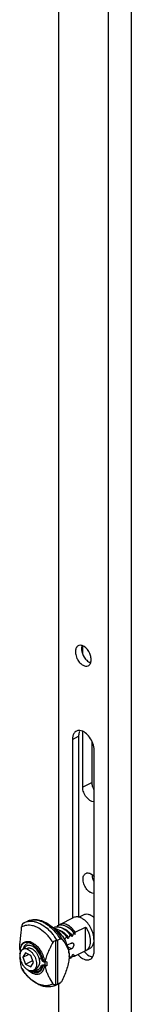
# Model space of a CAD drawing. Units: millimetres. Extents: x 1818 to 2659, y -132 to 462.
# Drawn here: x 2081 to 2086, y -31 to 14 of the extents above; entities that cross this region are included whole.
import ezdxf

# ---------------------------------------------------------------- set-up
doc = ezdxf.new("R2010")
doc.units = ezdxf.units.MM
doc.header["$LTSCALE"] = 23.1
doc.layers.get('0').update_dxf_attribs({"linetype": 'CONTINUOUS'})

msp = doc.modelspace()

# ---------------------------------------------------------------- linework, layer by layer
for p, q in [((2086.127, 295.275), (2086.127, -54.426)), ((2085.066, 294.745), (2085.066, -54.956)), ((2082.804, 46.559), (2082.804, -27.791)), ((2083.91, -15.384), (2083.91, -14.998)), ((2083.91, -21.455), (2083.91, -18.898)), ((2083.44, -19.277), (2083.44, -27.423)), ((2083.723, -19.135), (2083.723, -27.423)), ((2084.334, -21.243), (2084.334, -19.384)), ((2084.43, -28.951), (2084.43, -19.772)), ((2082.863, -27.739), (2083.495, -27.423)), ((2083.964, -27.3), (2083.751, -27.407)), ((2081.176, -27.693), (2081.244, -27.654)), ((2081.247, -27.653), (2081.382, -27.585)), ((2082.415, -27.768), (2082.688, -27.972)), ((2082.863, -27.765), (2082.863, -27.739)), ((2083.57, -28.093), (2084.044, -27.856)), ((2084.044, -28.938), (2084.044, -27.856)), ((2083.464, -28.056), (2083.334, -27.936)), ((2083.436, -28.276), (2083.408, -28.291)), ((2083.57, -28.197), (2083.57, -28.093)), ((2082.761, -28.456), (2082.875, -28.399)), ((2083.393, -28.592), (2083.195, -28.691)), ((2083.266, -28.361), (2083.238, -28.375)), ((2084.43, -28.633), (2084.372, -28.662)), ((2081.033, -28.883), (2081.053, -28.911)), ((2081.053, -29.017), (2081.033, -29.056)), ((2081.042, -29.069), (2081.033, -29.056)), ((2081.053, -28.911), (2081.053, -29.017)), ((2081.053, -28.911), (2081.057, -28.917)), ((2081.053, -29.017), (2081.06, -29.021)), ((2081.057, -28.917), (2081.121, -28.917)), ((2081.298, -29.034), (2081.176, -29.232)), ((2081.176, -29.232), (2081.435, -29.103)), ((2081.176, -29.232), (2081.298, -29.554)), ((2081.222, -28.856), (2081.397, -28.813)), ((2081.543, -29.156), (2081.298, -29.034)), ((2081.665, -29.477), (2081.543, -29.156)), ((2083.393, -28.852), (2083.261, -28.918)), ((2083.308, -29.189), (2083.287, -29.199)), ((2083.414, -29.2), (2083.411, -29.206)), ((2083.478, -29.104), (2083.45, -29.118)), ((2083.552, -29.184), (2083.549, -29.18)), ((2083.554, -29.179), (2083.552, -29.184)), ((2083.559, -29.169), (2083.554, -29.179)), ((2083.57, -29.175), (2084.211, -28.854)), ((2083.57, -29.175), (2083.57, -29.144)), ((2081.298, -29.554), (2081.631, -29.387)), ((2081.298, -29.554), (2081.543, -29.676)), ((2081.543, -29.676), (2081.665, -29.477)), ((2081.7, -29.813), (2081.84, -29.699)), ((2081.896, -29.265), (2082.029, -29.331)), ((2082.049, -29.332), (2082.029, -29.331)), ((2082.029, -29.591), (2082.072, -29.592)), ((2082.091, -29.434), (2082.066, -29.421)), ((2082.066, -29.594), (2082.088, -29.583)), ((2082.091, -29.607), (2082.066, -29.594)), ((2082.088, -29.583), (2082.186, -29.584)), ((2082.166, -29.458), (2082.191, -29.462)), ((2082.191, -29.635), (2082.166, -29.631)), ((2082.186, -29.584), (2082.269, -29.625)), ((2082.269, -29.452), (2082.191, -29.462)), ((2082.269, -29.625), (2082.191, -29.635)), ((2082.269, -29.452), (2082.269, -29.625)), ((2081.689, -29.838), (2081.689, -29.827)), ((2081.712, -29.84), (2081.709, -29.844)), ((2082.678, -30.515), (2082.813, -30.448)), ((2082.875, -30.412), (2082.761, -30.469)), ((2082.804, -30.448), (2082.804, -53.825)), ((2082.889, -30.403), (2082.875, -30.412))]:
    msp.add_line(p, q)
at = {"color": 9}
for p, q in [((2083.44, -19.277), (2083.723, -19.135)), ((2084.334, -21.243), (2083.91, -21.455)), ((2082.668, -28.476), (2082.668, -30.501)), ((2082.761, -28.456), (2082.761, -30.469)), ((2083.393, -28.852), (2083.217, -28.764)), ((2082.739, -30.48), (2082.679, -30.515)), ((2082.813, -30.448), (2082.875, -30.412))]:
    msp.add_line(p, q, dxfattribs=at)
for centre, radius, start, end in [((2085.163, -21.196), 0.834, 200.861, 207.3036), ((2083.626, -27.858), 0.469, 74.5958, 78.2559), ((2083.621, -27.877), 0.488, 74.1406, 74.6171), ((2084.084, -27.541), 0.269, 101.6689, 116.4894), ((2083.887, -28.031), 0.812, 47.8631, 52.2605), ((2089.655, -31.388), 7.89, 153.5616, 153.698), ((2089.429, -31.108), 7.448, 153.5562, 153.9972), ((2082.915, -28.13), 0.374, 97.3366, 98.3154), ((2082.916, -28.14), 0.384, 92.7852, 97.3196), ((2082.57, -28.417), 0.492, 76.3727, 81.8576), ((2082.563, -28.451), 0.526, 75.8091, 76.443), ((2082.559, -28.466), 0.542, 73.5303, 75.801), ((2082.555, -28.48), 0.557, 73.1871, 73.5387), ((2082.843, -28.54), 0.786, 50.3486, 51.036), ((2081.415, -28.884), 0.356, 128.0695, 130.5327), ((2081.653, -28.993), 0.486, 156.4284, 160.1739), ((2081.609, -28.974), 0.438, 151.5162, 156.4678), ((2081.588, -28.962), 0.414, 150.2784, 151.4955), ((2081.575, -28.955), 0.399, 146.6832, 150.2928), ((2081.505, -28.893), 0.305, 113.446, 116.5085), ((2081.506, -28.894), 0.306, 111.4762, 113.4457), ((2081.307, -29.097), 0.54, 66.618, 69.3815), ((2081.299, -29.116), 0.561, 66.0632, 66.6316), ((2081.296, -29.122), 0.567, 65.8295, 66.0638), ((2081.333, -29.283), 0.618, 53.5579, 55.2953), ((2081.314, -29.308), 0.648, 51.4926, 53.5556), ((2081.095, -29.417), 0.926, 45.1059, 47.549), ((2082.145, -29.045), 1.124, 32.2101, 35.4534), ((2083.851, -28.978), 2.819, 181.5919, 181.8663), ((2083.837, -28.979), 2.804, 181.8661, 182.4329), ((2083.82, -28.979), 2.788, 182.4327, 183.8023), ((2081.111, -29.02), 0.0842, 215.6879, 220.9232), ((2081.704, -29.011), 0.54, 161.9049, 164.2614), ((2081.69, -29.006), 0.525, 161.6333, 161.8949), ((2081.68, -29.003), 0.515, 160.1524, 161.6372), ((2081.553, -28.994), 0.352, 155.3123, 157.0033), ((2081.174, -29.485), 0.764, 16.9102, 17.4472), ((2081.09, -29.521), 0.959, 20.2396, 22.9478), ((2082.168, -29.199), 1.119, 359.9982, 1.5505), ((2083.168, -29.007), 0.23, 301.8174, 305.7175), ((2083.167, -29.006), 0.232, 305.7162, 307.6383), ((2078.628, -27.037), 5.252, 334.851, 335.603), ((2079.693, -27.518), 4.083, 335.667, 336.7542), ((2080.2, -27.737), 3.531, 336.7766, 336.9762), ((2083.339, -28.924), 0.228, 298.6108, 299.7355), ((2083.338, -28.923), 0.229, 299.7501, 307.6424), ((2083.441, -28.905), 0.299, 292.5287, 295.6649), ((2078.719, -26.915), 5.338, 335.0227, 335.3158), ((2081.179, -29.483), 0.759, 16.3247, 16.9103), ((2081.488, -29.52), 0.583, 352.2499, 352.6363), ((2083.005, -29.548), 0.819, 186.0933, 187.003), ((2081.405, -29.461), 0.791, 359.0741, 359.9218), ((2081.903, -29.404), 0.484, 241.7665, 243.0529), ((2081.57, -29.655), 0.205, 300.705, 304.7926), ((2081.898, -29.414), 0.473, 243.057, 243.2986), ((2081.939, -29.327), 0.559, 242.8972, 243.4342), ((2081.896, -29.418), 0.469, 243.2985, 243.5876), ((2081.568, -29.651), 0.209, 304.8045, 309.2565), ((2081.891, -29.428), 0.457, 243.5821, 245.224), ((2081.937, -29.331), 0.554, 243.4341, 244.0981), ((2081.932, -29.341), 0.543, 244.0965, 245.2495), ((2081.884, -29.445), 0.439, 245.2252, 246.7047), ((2081.788, -29.467), 0.351, 256.2048, 257.6187), ((2081.926, -29.354), 0.529, 245.2494, 246.4085), ((2081.877, -29.461), 0.422, 246.7035, 248.3735), ((2081.843, -29.648), 0.229, 277.9252, 282.9415), ((2081.779, -29.648), 0.258, 296.5748, 304.2747), ((2081.845, -29.659), 0.218, 282.9333, 291.3376), ((2081.778, -29.646), 0.26, 304.269, 304.5599), ((2081.748, -29.554), 0.279, 323.2527, 326.0262), ((2081.741, -29.549), 0.288, 326.0152, 326.5788), ((2083.349, -29.47), 1.172, 196.2395, 198.019), ((2083.437, -31.821), 1.512, 116.5846, 117.5251), ((2082.488, -29.799), 0.725, 296.5731, 302.26)]:
    msp.add_arc(centre, radius, start, end)
for centre, radius, start, end in [((2081.527, -28.227), 0.639, 99.9756, 102.5757), ((2080.716, -29.658), 2.135, 38.1316, 40.9697), ((2080.589, -29.757), 2.296, 31.4886, 38.1281), ((2080.695, -29.684), 2.38, 37.376, 38.7255), ((2080.648, -29.72), 2.439, 35.7874, 37.3756), ((2080.587, -29.763), 2.514, 31.1218, 35.7823), ((2081.387, -28.826), 0.313, 124.3328, 132.3175), ((2081.372, -29.003), 0.49, 74.2475, 74.9616), ((2081.366, -29.024), 0.512, 71.2346, 74.2301), ((2081.355, -29.054), 0.544, 69.3002, 71.2446), ((2081.1, -29.446), 1.015, 45.6161, 46.1024), ((2081.093, -29.453), 1.025, 45.2953, 45.6164), ((2082.029, -28.972), 0.992, 185.5852, 186.7444), ((2081.032, -29.578), 1.14, 12.0548, 12.4163), ((2081.069, -29.571), 1.103, 8.7134, 12.0647), ((2081.124, -29.562), 1.047, 8.3748, 8.68), ((2081.157, -29.557), 1.013, 5.9144, 8.3816), ((2081.204, -29.552), 0.966, 5.5827, 5.8922), ((2083.136, -28.502), 2.362, 211.5365, 212.0223), ((2083.07, -28.546), 2.283, 211.9666, 218.4402), ((2082.976, -28.619), 2.164, 218.4649, 219.489), ((2082.093, -29.096), 0.994, 226.5326, 227.2233), ((2082.076, -29.115), 0.969, 227.2202, 228.6143), ((2081.782, -29.658), 0.282, 308.3266, 311.5465), ((2081.78, -29.655), 0.286, 311.5417, 312.4311), ((2081.776, -29.652), 0.291, 312.4376, 315.1836), ((2081.768, -29.644), 0.302, 315.1897, 318.6531), ((2081.696, -29.595), 0.389, 332.212, 334.3005), ((2081.68, -29.588), 0.407, 334.3034, 336.5232), ((2081.656, -29.599), 0.508, 338.453, 341.3641), ((2081.629, -29.59), 0.536, 341.3509, 342.7827), ((2082.706, -28.877), 1.791, 226.8387, 228.8309)]:
    msp.add_arc(centre, radius, start, end, dxfattribs=at)
for points, knots in [([(2083.623, -15.077), (2083.615, -15.09), (2083.584, -15.151), (2083.574, -15.221), (2083.574, -15.273)], [0, 0, 0, 0, 0.228131, 1, 1, 1, 1]), ([(2083.574, -15.273), (2083.574, -15.297), (2083.581, -15.4), (2083.612, -15.501), (2083.645, -15.572)], [0, 0, 0, 0, 0.234129, 1, 1, 1, 1]), ([(2083.887, -14.992), (2083.876, -14.988), (2083.833, -14.976), (2083.787, -14.974), (2083.755, -14.981)], [0, 0, 0, 0, 0.268274, 1, 1, 1, 1]), ([(2083.857, -15.132), (2083.857, -15.172), (2083.876, -15.342), (2083.954, -15.504), (2084.038, -15.605)], [0, 0, 0, 0, 0.236095, 1, 1, 1, 1]), ([(2084.247, -15.389), (2084.23, -15.342), (2084.15, -15.181), (2084.012, -15.034), (2083.887, -14.992)], [0, 0, 0, 0, 0.275678, 1, 1, 1, 1]), ([(2083.645, -15.572), (2083.674, -15.633), (2083.743, -15.745), (2083.876, -15.871), (2084.022, -15.939), (2084.124, -15.929), (2084.162, -15.91)], [0, 0, 0, 0, 0.301288, 0.576929, 0.80786, 1, 1, 1, 1]), ([(2084.038, -15.605), (2084.054, -15.625), (2084.119, -15.695), (2084.2, -15.752), (2084.265, -15.774)], [0, 0, 0, 0, 0.274841, 1, 1, 1, 1]), ([(2084.162, -15.91), (2084.178, -15.903), (2084.239, -15.862), (2084.272, -15.79), (2084.285, -15.735)], [0, 0, 0, 0, 0.231405, 1, 1, 1, 1]), ([(2084.296, -15.634), (2084.296, -15.614), (2084.291, -15.531), (2084.27, -15.449), (2084.247, -15.389)], [0, 0, 0, 0, 0.235093, 1, 1, 1, 1]), ([(2084.43, -19.772), (2084.43, -19.669), (2084.386, -19.455), (2084.209, -19.11), (2083.957, -18.887), (2083.778, -18.871)], [0, 0, 0, 0, 0.261879, 0.540735, 1, 1, 1, 1]), ([(2083.477, -19.066), (2083.471, -19.081), (2083.448, -19.149), (2083.44, -19.222), (2083.44, -19.277)], [0, 0, 0, 0, 0.234297, 1, 1, 1, 1]), ([(2083.76, -18.923), (2083.754, -18.939), (2083.731, -19.007), (2083.723, -19.08), (2083.723, -19.135)], [0, 0, 0, 0, 0.234181, 1, 1, 1, 1]), ([(2084.433, -22.125), (2084.297, -22.135), (2084.087, -21.967), (2083.946, -21.705), (2083.91, -21.537), (2083.91, -21.455)], [0, 0, 0, 0, 0.448605, 0.732198, 1, 1, 1, 1]), ([(2084.383, -21.493), (2084.375, -21.472), (2084.348, -21.391), (2084.334, -21.306), (2084.334, -21.243)], [0, 0, 0, 0, 0.262845, 1, 1, 1, 1]), ([(2084.1, -26.135), (2084.05, -26.074), (2083.969, -25.937), (2083.914, -25.72), (2083.93, -25.523), (2084.008, -25.423), (2084.054, -25.401)], [0, 0, 0, 0, 0.292727, 0.5749, 0.811739, 1, 1, 1, 1]), ([(2084.054, -25.401), (2084.07, -25.393), (2084.143, -25.369), (2084.225, -25.389), (2084.277, -25.415)], [0, 0, 0, 0, 0.230063, 1, 1, 1, 1]), ([(2084.423, -25.763), (2084.411, -25.738), (2084.37, -25.642), (2084.348, -25.536), (2084.348, -25.459)], [0, 0, 0, 0, 0.262194, 1, 1, 1, 1]), ([(2084.277, -26.281), (2084.261, -26.273), (2084.195, -26.234), (2084.138, -26.18), (2084.1, -26.135)], [0, 0, 0, 0, 0.230035, 1, 1, 1, 1]), ([(2084.432, -26.315), (2084.42, -26.316), (2084.366, -26.316), (2084.314, -26.299), (2084.277, -26.281)], [0, 0, 0, 0, 0.232528, 1, 1, 1, 1]), ([(2083.649, -27.391), (2083.622, -27.39), (2083.569, -27.394), (2083.518, -27.412), (2083.495, -27.423)], [0, 0, 0, 0, 0.509711, 1, 1, 1, 1]), ([(2083.722, -27.399), (2083.716, -27.398), (2083.692, -27.393), (2083.667, -27.391), (2083.649, -27.391)], [0, 0, 0, 0, 0.256103, 1, 1, 1, 1]), ([(2083.951, -27.506), (2083.935, -27.494), (2083.874, -27.454), (2083.807, -27.422), (2083.755, -27.407)], [0, 0, 0, 0, 0.266297, 1, 1, 1, 1]), ([(2084.316, -27.341), (2084.292, -27.327), (2084.244, -27.303), (2084.149, -27.272), (2084.075, -27.268), (2084.03, -27.278)], [0, 0, 0, 0, 0.278841, 0.537345, 1, 1, 1, 1]), ([(2084.384, -27.388), (2084.379, -27.384), (2084.357, -27.367), (2084.333, -27.352), (2084.316, -27.341)], [0, 0, 0, 0, 0.255759, 1, 1, 1, 1]), ([(2081.033, -28.883), (2081.035, -28.799), (2081.045, -28.629), (2081.075, -28.283), (2081.103, -28.021), (2081.122, -27.846)], [0, 0, 0, 0, 0.241368, 0.492065, 1, 1, 1, 1]), ([(2081.153, -27.719), (2081.149, -27.726), (2081.142, -27.743), (2081.13, -27.786), (2081.125, -27.821), (2081.122, -27.846)], [0, 0, 0, 0, 0.186314, 0.426997, 1, 1, 1, 1]), ([(2081.176, -27.693), (2081.173, -27.695), (2081.164, -27.702), (2081.156, -27.711), (2081.153, -27.719)], [0, 0, 0, 0, 0.266056, 1, 1, 1, 1]), ([(2081.382, -27.585), (2081.42, -27.566), (2081.5, -27.535), (2081.628, -27.509), (2081.759, -27.504), (2081.94, -27.526), (2082.168, -27.604), (2082.334, -27.707), (2082.414, -27.767)], [0, 0, 0, 0, 0.1165, 0.233292, 0.351799, 0.473223, 0.727169, 1, 1, 1, 1]), ([(2082.59, -27.876), (2082.612, -27.865), (2082.659, -27.848), (2082.709, -27.842), (2082.734, -27.841)], [0, 0, 0, 0, 0.492468, 1, 1, 1, 1]), ([(2082.734, -27.841), (2082.744, -27.841), (2082.785, -27.841), (2082.826, -27.847), (2082.856, -27.854)], [0, 0, 0, 0, 0.242273, 1, 1, 1, 1]), ([(2082.76, -27.791), (2082.768, -27.787), (2082.8, -27.773), (2082.835, -27.764), (2082.861, -27.76)], [0, 0, 0, 0, 0.247455, 1, 1, 1, 1]), ([(2082.856, -27.854), (2082.877, -27.859), (2082.967, -27.887), (2083.05, -27.935), (2083.107, -27.978)], [0, 0, 0, 0, 0.233398, 1, 1, 1, 1]), ([(2083.57, -28.093), (2083.522, -28.022), (2083.441, -27.924), (2083.315, -27.821), (2083.221, -27.763), (2083.125, -27.724), (2083.032, -27.706), (2082.943, -27.71), (2082.888, -27.727), (2082.863, -27.739)], [0, 0, 0, 0, 0.301067, 0.440786, 0.570774, 0.690478, 0.800495, 0.902674, 1, 1, 1, 1]), ([(2082.898, -27.757), (2082.938, -27.755), (2083.022, -27.763), (2083.101, -27.792), (2083.14, -27.811)], [0, 0, 0, 0, 0.47682, 1, 1, 1, 1]), ([(2082.973, -27.898), (2082.985, -27.901), (2083.035, -27.915), (2083.083, -27.938), (2083.118, -27.957)], [0, 0, 0, 0, 0.238906, 1, 1, 1, 1]), ([(2083.14, -27.811), (2083.152, -27.816), (2083.2, -27.84), (2083.245, -27.869), (2083.277, -27.894)], [0, 0, 0, 0, 0.241408, 1, 1, 1, 1]), ([(2083.279, -27.887), (2083.273, -27.883), (2083.251, -27.869), (2083.228, -27.856), (2083.211, -27.848)], [0, 0, 0, 0, 0.256174, 1, 1, 1, 1]), ([(2083.277, -27.894), (2083.298, -27.909), (2083.382, -27.978), (2083.455, -28.06), (2083.503, -28.126)], [0, 0, 0, 0, 0.240279, 1, 1, 1, 1]), ([(2083.338, -27.93), (2083.333, -27.926), (2083.314, -27.911), (2083.294, -27.897), (2083.279, -27.887)], [0, 0, 0, 0, 0.254769, 1, 1, 1, 1]), ([(2084.286, -27.91), (2084.245, -27.828), (2084.148, -27.679), (2084.02, -27.555), (2083.951, -27.506)], [0, 0, 0, 0, 0.519558, 1, 1, 1, 1]), ([(2084.044, -27.856), (2084.077, -27.905), (2084.137, -28.008), (2084.204, -28.172), (2084.245, -28.338), (2084.256, -28.449), (2084.256, -28.503)], [0, 0, 0, 0, 0.258287, 0.516294, 0.765897, 1, 1, 1, 1]), ([(2082.688, -27.972), (2082.778, -28.04), (2082.943, -28.204), (2083.131, -28.5), (2083.255, -28.828), (2083.287, -29.058), (2083.287, -29.17)], [0, 0, 0, 0, 0.243323, 0.500004, 0.756684, 1, 1, 1, 1]), ([(2082.716, -27.947), (2082.735, -27.953), (2082.813, -27.981), (2082.886, -28.025), (2082.938, -28.063)], [0, 0, 0, 0, 0.235487, 1, 1, 1, 1]), ([(2082.803, -27.982), (2082.815, -27.986), (2082.865, -28), (2082.913, -28.022), (2082.948, -28.042)], [0, 0, 0, 0, 0.238895, 1, 1, 1, 1]), ([(2082.938, -28.063), (2082.959, -28.079), (2083.043, -28.148), (2083.115, -28.229), (2083.164, -28.296)], [0, 0, 0, 0, 0.240279, 1, 1, 1, 1]), ([(2082.948, -28.042), (2082.953, -28.045), (2082.974, -28.057), (2082.993, -28.071), (2083.008, -28.081)], [0, 0, 0, 0, 0.245881, 1, 1, 1, 1]), ([(2083.238, -28.375), (2083.205, -28.323), (2083.131, -28.225), (2083.042, -28.141), (2082.994, -28.106)], [0, 0, 0, 0, 0.513027, 1, 1, 1, 1]), ([(2083.008, -28.081), (2083.059, -28.117), (2083.154, -28.203), (2083.231, -28.306), (2083.266, -28.361)], [0, 0, 0, 0, 0.485696, 1, 1, 1, 1]), ([(2083.107, -27.978), (2083.128, -27.994), (2083.212, -28.063), (2083.285, -28.145), (2083.334, -28.211)], [0, 0, 0, 0, 0.240279, 1, 1, 1, 1]), ([(2083.118, -27.957), (2083.123, -27.96), (2083.143, -27.973), (2083.163, -27.986), (2083.178, -27.996)], [0, 0, 0, 0, 0.24588, 1, 1, 1, 1]), ([(2083.408, -28.291), (2083.374, -28.238), (2083.301, -28.14), (2083.211, -28.056), (2083.164, -28.021)], [0, 0, 0, 0, 0.513027, 1, 1, 1, 1]), ([(2083.164, -28.296), (2083.17, -28.302), (2083.196, -28.328), (2083.22, -28.355), (2083.238, -28.375)], [0, 0, 0, 0, 0.248697, 1, 1, 1, 1]), ([(2083.178, -27.996), (2083.228, -28.032), (2083.324, -28.119), (2083.401, -28.221), (2083.436, -28.276)], [0, 0, 0, 0, 0.485676, 1, 1, 1, 1]), ([(2083.334, -28.211), (2083.34, -28.217), (2083.365, -28.243), (2083.39, -28.27), (2083.408, -28.291)], [0, 0, 0, 0, 0.248697, 1, 1, 1, 1]), ([(2083.464, -28.056), (2083.455, -28.044), (2083.418, -28.002), (2083.377, -27.962), (2083.345, -27.936)], [0, 0, 0, 0, 0.256833, 1, 1, 1, 1]), ([(2083.464, -28.056), (2083.474, -28.066), (2083.512, -28.111), (2083.546, -28.16), (2083.57, -28.197)], [0, 0, 0, 0, 0.245403, 1, 1, 1, 1]), ([(2083.503, -28.126), (2083.509, -28.132), (2083.532, -28.155), (2083.554, -28.179), (2083.57, -28.197)], [0, 0, 0, 0, 0.248861, 1, 1, 1, 1]), ([(2084.419, -28.422), (2084.419, -28.38), (2084.412, -28.294), (2084.378, -28.12), (2084.328, -27.992), (2084.286, -27.91)], [0, 0, 0, 0, 0.234258, 0.482349, 1, 1, 1, 1]), ([(2081.057, -28.917), (2081.063, -28.857), (2081.086, -28.747), (2081.147, -28.649), (2081.183, -28.613)], [0, 0, 0, 0, 0.53489, 1, 1, 1, 1]), ([(2081.195, -28.603), (2081.178, -28.613), (2081.145, -28.638), (2081.118, -28.668), (2081.106, -28.685)], [0, 0, 0, 0, 0.494953, 1, 1, 1, 1]), ([(2081.106, -28.685), (2081.111, -28.677), (2081.133, -28.65), (2081.161, -28.627), (2081.183, -28.613)], [0, 0, 0, 0, 0.257996, 1, 1, 1, 1]), ([(2081.32, -28.564), (2081.298, -28.566), (2081.254, -28.574), (2081.214, -28.592), (2081.195, -28.603)], [0, 0, 0, 0, 0.507976, 1, 1, 1, 1]), ([(2081.264, -28.793), (2081.261, -28.797), (2081.249, -28.814), (2081.239, -28.832), (2081.233, -28.847)], [0, 0, 0, 0, 0.2436, 1, 1, 1, 1]), ([(2081.369, -28.62), (2081.344, -28.633), (2081.296, -28.666), (2081.258, -28.711), (2081.242, -28.736)], [0, 0, 0, 0, 0.489464, 1, 1, 1, 1]), ([(2081.359, -28.715), (2081.34, -28.724), (2081.305, -28.746), (2081.277, -28.776), (2081.264, -28.793)], [0, 0, 0, 0, 0.490836, 1, 1, 1, 1]), ([(2081.403, -28.567), (2081.396, -28.566), (2081.368, -28.563), (2081.34, -28.562), (2081.32, -28.564)], [0, 0, 0, 0, 0.257747, 1, 1, 1, 1]), ([(2081.684, -28.776), (2081.657, -28.757), (2081.602, -28.725), (2081.516, -28.697), (2081.433, -28.692), (2081.382, -28.705), (2081.359, -28.715)], [0, 0, 0, 0, 0.286792, 0.545913, 0.780654, 1, 1, 1, 1]), ([(2081.497, -28.592), (2081.489, -28.589), (2081.458, -28.578), (2081.427, -28.57), (2081.403, -28.567)], [0, 0, 0, 0, 0.259408, 1, 1, 1, 1]), ([(2081.72, -28.734), (2081.705, -28.72), (2081.646, -28.67), (2081.58, -28.628), (2081.528, -28.605)], [0, 0, 0, 0, 0.265841, 1, 1, 1, 1]), ([(2081.973, -29.147), (2081.944, -29.079), (2081.872, -28.952), (2081.773, -28.844), (2081.718, -28.801)], [0, 0, 0, 0, 0.515932, 1, 1, 1, 1]), ([(2081.748, -28.761), (2081.806, -28.819), (2081.909, -28.952), (2081.98, -29.104), (2082.007, -29.184)], [0, 0, 0, 0, 0.492205, 1, 1, 1, 1]), ([(2082.547, -28.558), (2082.508, -28.631), (2082.432, -28.778), (2082.327, -29), (2082.237, -29.226), (2082.199, -29.383), (2082.191, -29.462)], [0, 0, 0, 0, 0.254405, 0.507191, 0.756753, 1, 1, 1, 1]), ([(2082.547, -28.558), (2082.559, -28.536), (2082.593, -28.497), (2082.643, -28.479), (2082.668, -28.476)], [0, 0, 0, 0, 0.493972, 1, 1, 1, 1]), ([(2082.668, -28.476), (2082.674, -28.476), (2082.698, -28.473), (2082.721, -28.468), (2082.739, -28.464)], [0, 0, 0, 0, 0.265182, 1, 1, 1, 1]), ([(2082.875, -28.399), (2082.884, -28.395), (2082.903, -28.388), (2082.932, -28.389), (2082.957, -28.401), (2082.97, -28.413), (2082.975, -28.42)], [0, 0, 0, 0, 0.28002, 0.526386, 0.760115, 1, 1, 1, 1]), ([(2082.975, -28.42), (2083.014, -28.469), (2083.091, -28.572), (2083.19, -28.744), (2083.265, -28.944), (2083.285, -29.092), (2083.287, -29.169)], [0, 0, 0, 0, 0.228444, 0.465598, 0.719103, 1, 1, 1, 1]), ([(2083.393, -28.592), (2083.404, -28.587), (2083.427, -28.579), (2083.451, -28.583), (2083.46, -28.588)], [0, 0, 0, 0, 0.535762, 1, 1, 1, 1]), ([(2083.46, -28.588), (2083.469, -28.592), (2083.485, -28.606), (2083.498, -28.637), (2083.501, -28.675), (2083.492, -28.732), (2083.466, -28.787), (2083.428, -28.83), (2083.405, -28.846), (2083.393, -28.852)], [0, 0, 0, 0, 0.0911, 0.194197, 0.3143, 0.449576, 0.737991, 0.876192, 1, 1, 1, 1]), ([(2084.256, -28.503), (2084.256, -28.535), (2084.25, -28.649), (2084.214, -28.766), (2084.166, -28.833)], [0, 0, 0, 0, 0.278127, 1, 1, 1, 1]), ([(2084.375, -28.665), (2084.359, -28.706), (2084.325, -28.764), (2084.263, -28.823), (2084.229, -28.845), (2084.211, -28.854)], [0, 0, 0, 0, 0.520325, 0.763022, 1, 1, 1, 1]), ([(2084.419, -28.422), (2084.419, -28.444), (2084.415, -28.526), (2084.398, -28.609), (2084.375, -28.665)], [0, 0, 0, 0, 0.267525, 1, 1, 1, 1]), ([(2081.222, -28.856), (2081.213, -28.858), (2081.196, -28.864), (2081.171, -28.875), (2081.149, -28.89), (2081.128, -28.908), (2081.109, -28.928), (2081.086, -28.96), (2081.063, -29.007), (2081.045, -29.071), (2081.037, -29.142), (2081.04, -29.219), (2081.052, -29.299), (2081.073, -29.38), (2081.104, -29.461), (2081.142, -29.539), (2081.188, -29.613), (2081.24, -29.679), (2081.297, -29.738), (2081.356, -29.786), (2081.399, -29.812), (2081.421, -29.823)], [0, 0, 0, 0, 0.022861, 0.045552, 0.068319, 0.091406, 0.115036, 0.139407, 0.190901, 0.24679, 0.30731, 0.372217, 0.440894, 0.512459, 0.585844, 0.659876, 0.733344, 0.805069, 0.873977, 0.939165, 1, 1, 1, 1]), ([(2081.421, -28.887), (2081.404, -28.879), (2081.37, -28.865), (2081.319, -28.852), (2081.269, -28.848), (2081.237, -28.853), (2081.222, -28.856)], [0, 0, 0, 0, 0.275082, 0.531704, 0.771995, 1, 1, 1, 1]), ([(2081.397, -28.813), (2081.411, -28.81), (2081.44, -28.806), (2081.487, -28.809), (2081.534, -28.821), (2081.565, -28.834), (2081.581, -28.842)], [0, 0, 0, 0, 0.228002, 0.468302, 0.724907, 1, 1, 1, 1]), ([(2081.421, -28.887), (2081.452, -28.903), (2081.499, -28.934), (2081.555, -28.983), (2081.611, -29.041), (2081.673, -29.125), (2081.734, -29.236), (2081.777, -29.354), (2081.798, -29.454), (2081.803, -29.532), (2081.801, -29.603), (2081.792, -29.655), (2081.782, -29.687)], [0, 0, 0, 0, 0.114103, 0.175515, 0.239341, 0.372243, 0.508609, 0.643692, 0.772904, 0.834127, 0.892552, 1, 1, 1, 1]), ([(2081.581, -28.842), (2081.598, -28.85), (2081.633, -28.871), (2081.682, -28.909), (2081.729, -28.954), (2081.773, -29.006), (2081.814, -29.063), (2081.861, -29.145), (2081.888, -29.211), (2081.903, -29.256)], [0, 0, 0, 0, 0.108704, 0.224382, 0.346225, 0.473075, 0.60352, 0.735981, 1, 1, 1, 1]), ([(2082.029, -29.331), (2082.027, -29.32), (2082.017, -29.272), (2082.002, -29.224), (2081.99, -29.19)], [0, 0, 0, 0, 0.244656, 1, 1, 1, 1]), ([(2082.066, -29.421), (2082.064, -29.402), (2082.051, -29.321), (2082.029, -29.242), (2082.007, -29.184)], [0, 0, 0, 0, 0.24187, 1, 1, 1, 1]), ([(2083.287, -29.199), (2083.287, -29.289), (2083.266, -29.474), (2083.192, -29.747), (2083.092, -30.021), (2083.015, -30.201), (2082.975, -30.291)], [0, 0, 0, 0, 0.235456, 0.485581, 0.74175, 1, 1, 1, 1]), ([(2083.382, -29.268), (2083.376, -29.262), (2083.351, -29.236), (2083.326, -29.209), (2083.308, -29.189)], [0, 0, 0, 0, 0.248697, 1, 1, 1, 1]), ([(2083.552, -29.184), (2083.531, -29.194), (2083.485, -29.209), (2083.437, -29.211), (2083.412, -29.21)], [0, 0, 0, 0, 0.488789, 1, 1, 1, 1]), ([(2083.549, -29.18), (2083.543, -29.174), (2083.518, -29.149), (2083.495, -29.124), (2083.478, -29.104)], [0, 0, 0, 0, 0.248732, 1, 1, 1, 1]), ([(2083.812, -29.23), (2083.842, -29.254), (2083.949, -29.33), (2084.091, -29.372), (2084.182, -29.353)], [0, 0, 0, 0, 0.289709, 1, 1, 1, 1]), ([(2083.97, -28.964), (2084, -28.999), (2084.11, -29.115), (2084.261, -29.205), (2084.375, -29.216)], [0, 0, 0, 0, 0.286113, 1, 1, 1, 1]), ([(2084.166, -28.833), (2084.15, -28.855), (2084.115, -28.894), (2084.071, -28.924), (2084.048, -28.936)], [0, 0, 0, 0, 0.509914, 1, 1, 1, 1]), ([(2084.247, -29.33), (2084.263, -29.322), (2084.327, -29.282), (2084.371, -29.216), (2084.393, -29.163)], [0, 0, 0, 0, 0.237911, 1, 1, 1, 1]), ([(2084.393, -29.163), (2084.399, -29.148), (2084.422, -29.079), (2084.43, -29.007), (2084.43, -28.951)], [0, 0, 0, 0, 0.234181, 1, 1, 1, 1]), ([(2081.122, -29.738), (2081.107, -29.663), (2081.078, -29.505), (2081.055, -29.346), (2081.046, -29.262)], [0, 0, 0, 0, 0.475355, 1, 1, 1, 1]), ([(2081.782, -29.687), (2081.778, -29.7), (2081.768, -29.724), (2081.749, -29.759), (2081.727, -29.789), (2081.709, -29.806), (2081.7, -29.813)], [0, 0, 0, 0, 0.268229, 0.522851, 0.76584, 1, 1, 1, 1]), ([(2081.891, -29.638), (2081.884, -29.65), (2081.869, -29.672), (2081.85, -29.691), (2081.84, -29.699)], [0, 0, 0, 0, 0.511371, 1, 1, 1, 1]), ([(2081.908, -29.603), (2081.907, -29.606), (2081.902, -29.618), (2081.896, -29.63), (2081.891, -29.638)], [0, 0, 0, 0, 0.255388, 1, 1, 1, 1]), ([(2081.907, -29.27), (2081.916, -29.3), (2081.929, -29.36), (2081.934, -29.422), (2081.934, -29.452)], [0, 0, 0, 0, 0.514819, 1, 1, 1, 1]), ([(2081.922, -29.561), (2081.921, -29.565), (2081.917, -29.579), (2081.912, -29.593), (2081.908, -29.603)], [0, 0, 0, 0, 0.255728, 1, 1, 1, 1]), ([(2081.934, -29.452), (2081.934, -29.461), (2081.933, -29.498), (2081.928, -29.535), (2081.922, -29.561)], [0, 0, 0, 0, 0.261959, 1, 1, 1, 1]), ([(2081.981, -29.707), (2081.986, -29.699), (2082.008, -29.663), (2082.022, -29.622), (2082.029, -29.591)], [0, 0, 0, 0, 0.237462, 1, 1, 1, 1]), ([(2082.027, -29.735), (2082.03, -29.729), (2082.04, -29.705), (2082.048, -29.68), (2082.053, -29.661)], [0, 0, 0, 0, 0.242669, 1, 1, 1, 1]), ([(2082.053, -29.661), (2082.054, -29.656), (2082.059, -29.635), (2082.063, -29.614), (2082.065, -29.598)], [0, 0, 0, 0, 0.244869, 1, 1, 1, 1]), ([(2082.166, -29.458), (2082.159, -29.456), (2082.133, -29.451), (2082.108, -29.442), (2082.091, -29.434)], [0, 0, 0, 0, 0.267043, 1, 1, 1, 1]), ([(2082.091, -29.607), (2082.096, -29.61), (2082.12, -29.62), (2082.146, -29.627), (2082.166, -29.631)], [0, 0, 0, 0, 0.231444, 1, 1, 1, 1]), ([(2082.186, -29.584), (2082.187, -29.575), (2082.193, -29.538), (2082.195, -29.502), (2082.196, -29.474)], [0, 0, 0, 0, 0.242394, 1, 1, 1, 1]), ([(2082.192, -29.648), (2082.194, -29.661), (2082.201, -29.711), (2082.213, -29.761), (2082.223, -29.798)], [0, 0, 0, 0, 0.251184, 1, 1, 1, 1]), ([(2083.382, -29.268), (2083.374, -29.272), (2083.342, -29.286), (2083.307, -29.293), (2083.28, -29.295)], [0, 0, 0, 0, 0.245976, 1, 1, 1, 1]), ([(2081.122, -29.738), (2081.123, -29.742), (2081.125, -29.748), (2081.127, -29.755), (2081.129, -29.757)], [0, 0, 0, 0, 0.56844, 1, 1, 1, 1]), ([(2082.679, -30.514), (2082.619, -30.545), (2082.487, -30.589), (2082.277, -30.6), (2082.063, -30.559), (2081.853, -30.472), (2081.649, -30.344), (2081.388, -30.12), (2081.223, -29.909), (2081.129, -29.757)], [0, 0, 0, 0, 0.107867, 0.217865, 0.331974, 0.45222, 0.579625, 0.714255, 1, 1, 1, 1]), ([(2081.675, -29.831), (2081.666, -29.836), (2081.648, -29.845), (2081.619, -29.854), (2081.588, -29.86), (2081.545, -29.861), (2081.487, -29.851), (2081.443, -29.834), (2081.421, -29.823)], [0, 0, 0, 0, 0.113549, 0.227901, 0.34456, 0.464871, 0.720165, 1, 1, 1, 1]), ([(2081.59, -29.859), (2081.616, -29.872), (2081.669, -29.893), (2081.749, -29.908), (2081.826, -29.905), (2081.873, -29.889), (2081.894, -29.878)], [0, 0, 0, 0, 0.278998, 0.535372, 0.772919, 1, 1, 1, 1]), ([(2081.713, -29.81), (2081.719, -29.811), (2081.743, -29.816), (2081.767, -29.817), (2081.785, -29.817)], [0, 0, 0, 0, 0.258075, 1, 1, 1, 1]), ([(2081.715, -29.839), (2081.728, -29.845), (2081.779, -29.864), (2081.834, -29.875), (2081.874, -29.875)], [0, 0, 0, 0, 0.266209, 1, 1, 1, 1]), ([(2081.721, -29.853), (2081.747, -29.863), (2081.797, -29.878), (2081.85, -29.879), (2081.874, -29.875)], [0, 0, 0, 0, 0.525209, 1, 1, 1, 1]), ([(2081.785, -29.817), (2081.789, -29.817), (2081.804, -29.816), (2081.82, -29.814), (2081.832, -29.812)], [0, 0, 0, 0, 0.254095, 1, 1, 1, 1]), ([(2081.832, -29.812), (2081.853, -29.807), (2081.896, -29.792), (2081.931, -29.765), (2081.947, -29.749)], [0, 0, 0, 0, 0.498435, 1, 1, 1, 1]), ([(2081.925, -29.86), (2081.942, -29.849), (2081.973, -29.821), (2081.998, -29.787), (2082.009, -29.769)], [0, 0, 0, 0, 0.48799, 1, 1, 1, 1]), ([(2081.947, -29.749), (2081.949, -29.747), (2081.958, -29.738), (2081.966, -29.728), (2081.972, -29.721)], [0, 0, 0, 0, 0.246797, 1, 1, 1, 1]), ([(2082.009, -29.769), (2082.01, -29.766), (2082.017, -29.755), (2082.023, -29.744), (2082.027, -29.735)], [0, 0, 0, 0, 0.246262, 1, 1, 1, 1]), ([(2082.234, -29.832), (2082.252, -29.887), (2082.295, -29.995), (2082.399, -30.202), (2082.487, -30.351), (2082.547, -30.45)], [0, 0, 0, 0, 0.250158, 0.50004, 1, 1, 1, 1]), ([(2082.668, -30.501), (2082.656, -30.503), (2082.631, -30.504), (2082.596, -30.495), (2082.567, -30.477), (2082.553, -30.459), (2082.547, -30.45)], [0, 0, 0, 0, 0.26715, 0.522387, 0.765051, 1, 1, 1, 1]), ([(2082.739, -30.48), (2082.733, -30.483), (2082.711, -30.493), (2082.686, -30.499), (2082.668, -30.501)], [0, 0, 0, 0, 0.241612, 1, 1, 1, 1]), ([(2082.975, -30.291), (2082.965, -30.313), (2082.942, -30.355), (2082.908, -30.391), (2082.889, -30.403)], [0, 0, 0, 0, 0.520008, 1, 1, 1, 1])]:
    msp.add_open_spline(points, degree=3, knots=knots)
for points in [[(2083.648, -15.043), (2083.638, -15.053), (2083.63, -15.065), (2083.623, -15.077)], [(2083.707, -14.997), (2083.685, -15.008), (2083.664, -15.024), (2083.648, -15.043)], [(2083.755, -14.981), (2083.738, -14.984), (2083.722, -14.99), (2083.707, -14.997)], [(2083.868, -15.031), (2083.861, -15.064), (2083.857, -15.098), (2083.857, -15.132)], [(2084.285, -15.735), (2084.292, -15.702), (2084.296, -15.668), (2084.296, -15.634)], [(2083.623, -18.898), (2083.575, -18.921), (2083.534, -18.961), (2083.506, -19.007)], [(2083.687, -18.875), (2083.665, -18.88), (2083.643, -18.887), (2083.623, -18.898)], [(2083.778, -18.871), (2083.748, -18.868), (2083.717, -18.869), (2083.687, -18.875)], [(2083.506, -19.007), (2083.495, -19.025), (2083.485, -19.045), (2083.477, -19.066)], [(2084.277, -25.415), (2084.304, -25.429), (2084.33, -25.445), (2084.354, -25.464)], [(2084.354, -25.464), (2084.382, -25.486), (2084.408, -25.51), (2084.432, -25.537)], [(2083.097, -28.446), (2083.118, -28.396), (2083.141, -28.346), (2083.164, -28.296)], [(2083.266, -28.361), (2083.288, -28.311), (2083.31, -28.261), (2083.334, -28.211)], [(2083.436, -28.276), (2083.458, -28.226), (2083.48, -28.176), (2083.503, -28.126)], [(2082.739, -28.464), (2082.746, -28.462), (2082.754, -28.46), (2082.761, -28.456)], [(2083.687, -29.105), (2083.725, -29.15), (2083.767, -29.193), (2083.812, -29.23)], [(2084.182, -29.353), (2084.205, -29.348), (2084.227, -29.341), (2084.247, -29.33)]]:
    msp.add_open_spline(points, degree=3)
for points, knots in [([(2081.122, -27.846), (2081.157, -27.824), (2081.231, -27.788), (2081.354, -27.759), (2081.485, -27.755), (2081.622, -27.777), (2081.762, -27.824), (2081.956, -27.921), (2082.091, -28.023), (2082.175, -28.1)], [0, 0, 0, 0, 0.105128, 0.212126, 0.323637, 0.441923, 0.568464, 0.703875, 1, 1, 1, 1]), ([(2081.247, -27.653), (2081.258, -27.647), (2081.303, -27.627), (2081.351, -27.611), (2081.387, -27.603)], [0, 0, 0, 0, 0.248603, 1, 1, 1, 1]), ([(2081.382, -27.585), (2081.413, -27.57), (2081.481, -27.543), (2081.551, -27.529), (2081.587, -27.525)], [0, 0, 0, 0, 0.495204, 1, 1, 1, 1]), ([(2081.416, -27.598), (2081.46, -27.59), (2081.553, -27.583), (2081.696, -27.6), (2081.843, -27.642), (2082.047, -27.735), (2082.297, -27.911), (2082.469, -28.093), (2082.551, -28.195)], [0, 0, 0, 0, 0.100735, 0.207115, 0.320622, 0.441964, 0.70764, 1, 1, 1, 1]), ([(2081.587, -27.525), (2081.629, -27.52), (2081.716, -27.518), (2081.849, -27.537), (2081.985, -27.578), (2082.173, -27.663), (2082.405, -27.823), (2082.567, -27.986), (2082.644, -28.077)], [0, 0, 0, 0, 0.102028, 0.209615, 0.323929, 0.44552, 0.710099, 1, 1, 1, 1]), ([(2082.415, -27.768), (2082.526, -27.851), (2082.736, -28.053), (2082.901, -28.291), (2082.975, -28.42)], [0, 0, 0, 0, 0.482176, 1, 1, 1, 1]), ([(2082.175, -28.1), (2082.188, -28.113), (2082.241, -28.163), (2082.292, -28.216), (2082.328, -28.258)], [0, 0, 0, 0, 0.24552, 1, 1, 1, 1]), ([(2082.644, -28.077), (2082.665, -28.102), (2082.749, -28.205), (2082.824, -28.314), (2082.875, -28.399)], [0, 0, 0, 0, 0.246265, 1, 1, 1, 1]), ([(2082.688, -27.972), (2082.777, -28.039), (2082.941, -28.204), (2083.129, -28.5), (2083.254, -28.829), (2083.287, -29.059), (2083.287, -29.17)], [0, 0, 0, 0, 0.240928, 0.500006, 0.759047, 1, 1, 1, 1]), ([(2081.106, -28.685), (2081.111, -28.676), (2081.131, -28.643), (2081.156, -28.614), (2081.177, -28.595)], [0, 0, 0, 0, 0.258875, 1, 1, 1, 1]), ([(2081.211, -28.568), (2081.234, -28.552), (2081.285, -28.527), (2081.341, -28.516), (2081.369, -28.515)], [0, 0, 0, 0, 0.494022, 1, 1, 1, 1]), ([(2081.369, -28.515), (2081.374, -28.514), (2081.394, -28.514), (2081.414, -28.515), (2081.429, -28.516)], [0, 0, 0, 0, 0.245671, 1, 1, 1, 1]), ([(2081.429, -28.516), (2081.435, -28.517), (2081.458, -28.52), (2081.482, -28.525), (2081.499, -28.529)], [0, 0, 0, 0, 0.244324, 1, 1, 1, 1]), ([(2081.548, -28.545), (2081.562, -28.55), (2081.619, -28.575), (2081.673, -28.608), (2081.712, -28.636)], [0, 0, 0, 0, 0.237235, 1, 1, 1, 1]), ([(2081.712, -28.636), (2081.72, -28.642), (2081.752, -28.667), (2081.782, -28.693), (2081.804, -28.714)], [0, 0, 0, 0, 0.244119, 1, 1, 1, 1]), ([(2081.748, -28.761), (2081.795, -28.803), (2081.88, -28.899), (2081.983, -29.064), (2082.056, -29.245), (2082.084, -29.371), (2082.091, -29.434)], [0, 0, 0, 0, 0.243077, 0.498755, 0.755087, 1, 1, 1, 1]), ([(2081.814, -28.724), (2081.822, -28.732), (2081.854, -28.765), (2081.884, -28.8), (2081.906, -28.827)], [0, 0, 0, 0, 0.245519, 1, 1, 1, 1]), ([(2081.906, -28.827), (2081.964, -28.901), (2082.063, -29.063), (2082.126, -29.242), (2082.146, -29.333)], [0, 0, 0, 0, 0.501464, 1, 1, 1, 1]), ([(2082.053, -29.75), (2082.058, -29.739), (2082.076, -29.693), (2082.086, -29.644), (2082.091, -29.607)], [0, 0, 0, 0, 0.237908, 1, 1, 1, 1]), ([(2082.142, -29.749), (2082.145, -29.74), (2082.156, -29.701), (2082.162, -29.661), (2082.166, -29.631)], [0, 0, 0, 0, 0.241659, 1, 1, 1, 1]), ([(2081.481, -30.183), (2081.466, -30.169), (2081.404, -30.109), (2081.347, -30.045), (2081.306, -29.995)], [0, 0, 0, 0, 0.245079, 1, 1, 1, 1]), ([(2081.436, -29.841), (2081.489, -29.888), (2081.575, -29.949), (2081.698, -29.997), (2081.786, -30.014), (2081.869, -30.012), (2081.947, -29.99), (2082.015, -29.95), (2082.053, -29.912), (2082.069, -29.891)], [0, 0, 0, 0, 0.298025, 0.431495, 0.554741, 0.669603, 0.779272, 0.887943, 1, 1, 1, 1]), ([(2081.539, -29.86), (2081.55, -29.867), (2081.592, -29.892), (2081.638, -29.912), (2081.673, -29.922)], [0, 0, 0, 0, 0.262672, 1, 1, 1, 1]), ([(2081.673, -29.922), (2081.699, -29.93), (2081.75, -29.94), (2081.827, -29.939), (2081.897, -29.919), (2081.938, -29.894), (2081.957, -29.879)], [0, 0, 0, 0, 0.270524, 0.522159, 0.762129, 1, 1, 1, 1]), ([(2081.995, -29.843), (2081.999, -29.838), (2082.016, -29.818), (2082.031, -29.795), (2082.04, -29.777)], [0, 0, 0, 0, 0.243451, 1, 1, 1, 1]), ([(2082.069, -29.891), (2082.073, -29.886), (2082.088, -29.866), (2082.102, -29.844), (2082.11, -29.827)], [0, 0, 0, 0, 0.244232, 1, 1, 1, 1]), ([(2082.11, -29.827), (2082.112, -29.824), (2082.119, -29.81), (2082.125, -29.796), (2082.129, -29.786)], [0, 0, 0, 0, 0.246228, 1, 1, 1, 1]), ([(2082.547, -30.45), (2082.514, -30.471), (2082.442, -30.506), (2082.323, -30.536), (2082.197, -30.541), (2082.064, -30.522), (2081.929, -30.48), (2081.741, -30.392), (2081.61, -30.297), (2081.527, -30.225)], [0, 0, 0, 0, 0.105963, 0.213607, 0.325511, 0.443898, 0.570202, 0.705122, 1, 1, 1, 1])]:
    msp.add_open_spline(points, degree=3, knots=knots, dxfattribs=at)

doc.saveas('drawing.dxf')
